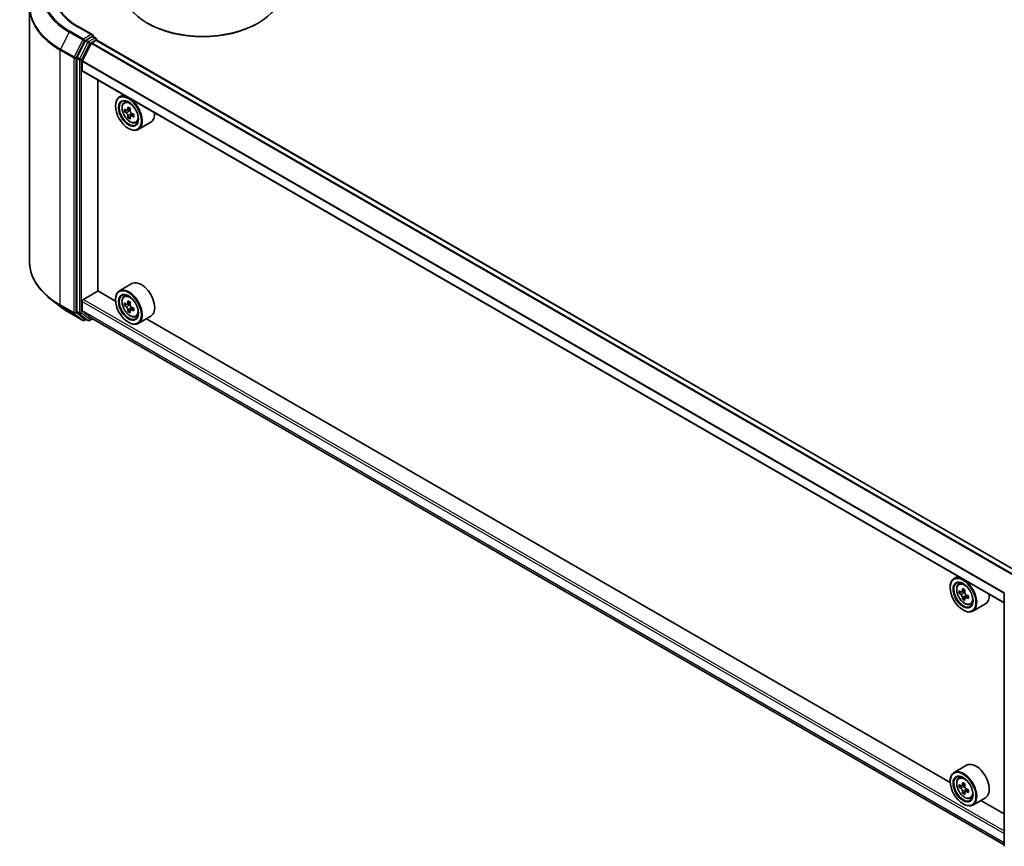
# Model space of a CAD drawing. Units: millimetres. Extents: x 36 to 8307, y 20 to 1566.
# Drawn here: x 271 to 365, y 339 to 418 of the extents above; entities that cross this region are included whole.
import ezdxf

# ---------------------------------------------------------------- set-up
doc = ezdxf.new("R2010")
doc.units = ezdxf.units.MM
doc.header["$LTSCALE"] = 2.5
doc.layers.add('Visible (ISO)', color=7, linetype='Continuous', lineweight=35)
doc.layers.add('Visible Narrow (ISO)', color=7, linetype='Continuous', lineweight=25)

msp = doc.modelspace()

# ---------------------------------------------------------------- linework, layer by layer
at = {"layer": 'Visible (ISO)'}
for p, q in [((271.9577, 418.948), (271.9577, 394.5418)), ((278.0064, 416.3028), (276.6233, 417.1014)), ((283.3012, 417.4002), (283.2304, 417.441)), ((293.7663, 417.4002), (293.837, 417.441)), ((277.2946, 415.7253), (276.5022, 414.1698)), ((277.9625, 416.155), (277.3761, 415.8164)), ((277.9249, 415.5617), (278.3161, 415.7876)), ((278.0328, 416.1651), (278.285, 416.0195)), ((278.36, 415.8896), (278.36, 415.8019)), ((366.669, 364.8277), (278.3911, 415.795)), ((277.0243, 413.8397), (277.8706, 415.501)), ((276.4776, 414.0772), (276.4776, 389.8188)), ((277.0079, 412.9094), (277.0079, 413.778)), ((365.2816, 361.8938), (277.039, 412.8408)), ((278.5105, 391.7928), (278.5105, 411.9912)), ((280.9446, 410.5859), (280.5627, 410.3654)), ((280.1899, 409.5006), (280.1899, 409.5414)), ((281.006, 409.8347), (281.1727, 409.9812)), ((281.6118, 409.2614), (281.3129, 409.0888)), ((281.2708, 409.0785), (281.0614, 408.9576)), ((281.3687, 409.121), (281.5201, 409.0336)), ((281.6022, 408.5044), (281.3929, 408.3835)), ((281.9311, 408.7082), (281.6323, 408.5357)), ((281.6881, 408.7427), (281.6881, 408.5679)), ((281.4273, 407.3572), (281.4627, 407.3368)), ((282.1247, 407.897), (282.335, 407.9681)), ((283.5648, 407.9417), (282.3627, 407.2477)), ((281.7648, 392.4841), (280.5627, 391.7901)), ((277.114, 390.9661), (278.5282, 391.7826)), ((280.193, 390.8214), (278.5105, 391.7928)), ((281.006, 391.2594), (281.1727, 391.4059)), ((274.8518, 390.3246), (273.9063, 391.0731)), ((277.0079, 389.9138), (277.0079, 390.7824)), ((280.1899, 390.9253), (280.1899, 390.9661)), ((281.2708, 390.5032), (281.0614, 390.3823)), ((281.6118, 390.6861), (281.3129, 390.5135)), ((281.3687, 390.5457), (281.5201, 390.4583)), ((275.7451, 389.7218), (277.0533, 388.9665)), ((276.5022, 389.7545), (277.2946, 389.114)), ((277.8706, 389.1869), (277.0243, 389.871)), ((281.6022, 389.9291), (281.3929, 389.8082)), ((281.9311, 390.1329), (281.6323, 389.9604)), ((281.6881, 390.1674), (281.6881, 389.9926)), ((282.1247, 389.3217), (282.335, 389.3928)), ((283.5648, 389.3664), (282.3627, 388.6724)), ((277.3761, 389.0663), (277.2033, 388.9665)), ((277.5486, 388.9667), (277.3011, 389.1096)), ((277.6986, 388.9667), (277.9749, 389.1262)), ((277.8749, 389.184), (365.2816, 338.7197)), ((281.4273, 388.782), (281.4627, 388.7615)), ((360.0961, 344.6893), (283.1389, 389.1206)), ((360.8476, 364.4538), (360.4657, 364.2333)), ((360.093, 363.3685), (360.093, 363.4093)), ((360.9091, 363.7026), (361.0758, 363.8491)), ((361.1738, 362.9464), (360.9645, 362.8255)), ((361.5148, 363.1293), (361.216, 362.9568)), ((361.2718, 362.989), (361.4232, 362.9016)), ((361.5053, 362.3723), (361.2959, 362.2514)), ((361.8342, 362.5762), (361.5354, 362.4036)), ((361.5911, 362.6107), (361.5911, 362.4359)), ((365.2816, 338.5836), (365.2816, 362.842)), ((361.3304, 361.2252), (361.3657, 361.2048)), ((362.0278, 361.7649), (362.2381, 361.836)), ((363.4678, 361.8097), (362.2657, 361.1156)), ((361.6678, 346.352), (360.4657, 345.658)), ((360.9091, 345.1273), (361.0758, 345.2738)), ((360.093, 344.7932), (360.093, 344.834)), ((361.1738, 344.3711), (360.9645, 344.2502)), ((361.5148, 344.554), (361.216, 344.3815)), ((361.2718, 344.4137), (361.4232, 344.3263)), ((361.5053, 343.797), (361.2959, 343.6761)), ((361.8342, 344.0009), (361.5354, 343.8284)), ((361.5911, 344.0354), (361.5911, 343.8606)), ((362.0278, 343.1896), (362.2381, 343.2607)), ((363.4678, 343.2344), (362.2657, 342.5403)), ((361.3304, 342.6499), (361.3657, 342.6295)), ((365.2816, 341.6955), (363.042, 342.9885))]:
    msp.add_line(p, q, dxfattribs=at)
for centre, start, end in [((278.21, 415.8896), 0, 60), ((277.1283, 389.0964), 240, 300), ((277.6236, 389.0966), 240, 300)]:
    msp.add_arc(centre, 0.15, start, end, dxfattribs=at)
for centre, major_axis, start_param, end_param in [((288.5337, 420.5028), (7.5, 0), 3.1415927, 6.2831853), ((288.5337, 420.4212), (7.4, 0), 3.9269908, 5.4977871), ((277.3761, 415.694), (0.075, 0.1299), 0.7853982, 1.6614562), ((277.8564, 416.2162), (0.2121, 0), 0, 1.5707963), ((277.9625, 416.2775), (0.075, -0.1299), 0.1595481, 0.7853982), ((278.3161, 415.6651), (0.075, 0.1299), 0, 0.7853982), ((277.9249, 415.4801), (0.05, 0.0866), 0.7853982, 1.6614562), ((276.5836, 414.1384), (0.075, 0.1299), 1.6614562, 2.3561945), ((277.0786, 413.8188), (0.05, 0.0866), 1.6614562, 2.3561945), ((277.114, 412.9707), (-0.075, -0.1299), 5.4977871, 6.2831853), ((281.4627, 408.8065), (0.9, -1.5588), 5.4977871, 10.2101761), ((281.4627, 408.8065), (0.65, -1.1258), 2.375245, 7.049533), ((283.592, 410.5462), (-1.7911, -3.1022), 5.4541541, 5.5414202), ((284.0339, 410.4186), (-3.6329, 0), 0.6124987, 0.6768001), ((283.9234, 410.3548), (-1.8164, -3.1462), 5.3248877, 5.3891891), ((284.0339, 410.8013), (-3.5821, 0), 0.7417651, 0.8290312), ((284.1444, 410.2272), (1.8164, 3.1462), 2.1832951, 2.2475964), ((284.0339, 410.1634), (3.6329, 0), 3.7540914, 3.8183927), ((283.9234, 410.3548), (-1.8164, -3.1462), 5.6063852, 5.6706866), ((284.0339, 409.7807), (3.5821, 0), 3.8833577, 3.9706239), ((281.5201, 408.8397), (0.1187, -0.2057), 1.7950624, 2.3561945), ((284.1444, 410.2272), (1.8164, 3.1462), 2.4647926, 2.5290939), ((281.5201, 408.8397), (0.1187, -0.2057), 0.7853982, 1.3465303), ((284.0339, 410.4186), (-3.6329, 0), 0.8939962, 0.9582976), ((284.0339, 410.1634), (3.6329, 0), 4.0355889, 4.0998903), ((284.4758, 410.0359), (1.7911, 3.1022), 2.3125614, 2.3998276), ((282.6648, 409.5006), (0.9, -1.5588), 0, 0.8481438), ((282.6648, 390.9253), (0.9, -1.5588), 0, 3.1415927), ((281.4627, 390.2312), (0.9, -1.5588), 5.4977871, 10.2101761), ((281.4627, 390.2312), (0.65, -1.1258), 2.375245, 7.049533), ((277.114, 390.8436), (0.075, 0.1299), 0.7853982, 2.3561945), ((283.592, 391.9709), (-1.7911, -3.1022), 5.4541541, 5.5414202), ((284.0339, 391.8433), (-3.6329, 0), 0.6124987, 0.6768001), ((284.0339, 391.5881), (3.6329, 0), 3.7540914, 3.8183927), ((283.9234, 391.7795), (-1.8164, -3.1462), 5.3248877, 5.3891891), ((284.0339, 392.226), (-3.5821, 0), 0.7417651, 0.8290312), ((281.5201, 390.2644), (0.1187, -0.2057), 1.7950624, 2.3561945), ((284.1444, 391.6519), (1.8164, 3.1462), 2.1832951, 2.2475964), ((281.5201, 390.2644), (0.1187, -0.2057), 0.7853982, 1.3465303), ((276.5836, 389.88), (-0.075, -0.1299), 5.4977871, 6.1925254), ((277.0786, 389.9546), (-0.05, -0.0866), 5.4977871, 6.1925254), ((283.9234, 391.7795), (-1.8164, -3.1462), 5.6063852, 5.6706866), ((284.0339, 391.2054), (3.5821, 0), 3.8833577, 3.9706239), ((284.1444, 391.6519), (1.8164, 3.1462), 2.4647926, 2.5290939), ((284.0339, 391.8433), (-3.6329, 0), 0.8939962, 0.9582976), ((284.0339, 391.5881), (3.6329, 0), 4.0355889, 4.0998903), ((284.4758, 391.4606), (1.7911, 3.1022), 2.3125614, 2.3998276), ((277.3761, 389.2395), (-0.075, -0.1299), 6.1925254, 6.2831853), ((277.9249, 389.2706), (-0.05, -0.0866), 6.1925254, 6.2831853), ((361.3657, 362.6745), (0.9, -1.5588), 5.4977871, 10.2101761), ((361.3657, 362.6745), (0.65, -1.1258), 2.375245, 7.049533), ((363.495, 364.4141), (-1.7911, -3.1022), 5.4541541, 5.5414202), ((363.937, 364.2865), (-3.6329, 0), 0.6124987, 0.6768001), ((363.8265, 364.2228), (-1.8164, -3.1462), 5.3248877, 5.3891891), ((363.937, 364.6693), (-3.5821, 0), 0.7417651, 0.8290312), ((364.0474, 364.0952), (1.8164, 3.1462), 2.1832951, 2.2475964), ((363.937, 364.0314), (3.6329, 0), 3.7540914, 3.8183927), ((363.8265, 364.2228), (-1.8164, -3.1462), 5.6063852, 5.6706866), ((363.937, 363.6487), (3.5821, 0), 3.8833577, 3.9706239), ((361.4232, 362.7076), (0.1187, -0.2057), 1.7950624, 2.3561945), ((364.0474, 364.0952), (1.8164, 3.1462), 2.4647926, 2.5290939), ((361.4232, 362.7076), (0.1187, -0.2057), 0.7853982, 1.3465303), ((363.937, 364.2865), (-3.6329, 0), 0.8939962, 0.9582976), ((363.937, 364.0314), (3.6329, 0), 4.0355889, 4.0998903), ((364.3789, 363.9038), (1.7911, 3.1022), 2.3125614, 2.3998276), ((362.5678, 363.3685), (0.9, -1.5588), 0, 0.8481438), ((362.5678, 344.7932), (0.9, -1.5588), 0, 3.1415927), ((361.3657, 344.0992), (0.9, -1.5588), 5.4977871, 10.2101761), ((361.3657, 344.0992), (0.65, -1.1258), 2.375245, 7.049533), ((363.495, 345.8388), (-1.7911, -3.1022), 5.4541541, 5.5414202), ((363.937, 345.7112), (-3.6329, 0), 0.6124987, 0.6768001), ((363.937, 345.4561), (3.6329, 0), 3.7540914, 3.8183927), ((363.8265, 345.6475), (-1.8164, -3.1462), 5.3248877, 5.3891891), ((363.937, 346.094), (-3.5821, 0), 0.7417651, 0.8290312), ((361.4232, 344.1323), (0.1187, -0.2057), 1.7950624, 2.3561945), ((364.0474, 345.5199), (1.8164, 3.1462), 2.1832951, 2.2475964), ((361.4232, 344.1323), (0.1187, -0.2057), 0.7853982, 1.3465303), ((363.8265, 345.6475), (-1.8164, -3.1462), 5.6063852, 5.6706866), ((363.937, 345.0734), (3.5821, 0), 3.8833577, 3.9706239), ((364.0474, 345.5199), (1.8164, 3.1462), 2.4647926, 2.5290939), ((363.937, 345.7112), (-3.6329, 0), 0.8939962, 0.9582976), ((363.937, 345.4561), (3.6329, 0), 4.0355889, 4.0998903), ((364.3789, 345.3285), (1.7911, 3.1022), 2.3125614, 2.3998276)]:
    msp.add_ellipse(centre, major_axis=major_axis, ratio=0.5773503, start_param=start_param, end_param=end_param, dxfattribs=at)
for centre, major_axis in [((281.4273, 408.7861), (-0.875, 1.5155)), ((281.4273, 408.7861), (0.675, -1.1691)), ((281.4273, 390.2108), (-0.875, 1.5155)), ((281.4273, 390.2108), (0.675, -1.1691)), ((361.3304, 362.6541), (-0.875, 1.5155)), ((361.3304, 362.6541), (0.675, -1.1691)), ((361.3304, 344.0788), (-0.875, 1.5155)), ((361.3304, 344.0788), (0.675, -1.1691))]:
    msp.add_ellipse(centre, major_axis=major_axis, ratio=0.5773503, dxfattribs=at)
for points, knots in [([(276.6233, 417.1014), (276.3459, 417.2615), (276.0911, 417.4339), (275.6329, 417.798), (275.4294, 417.9899), (275.0784, 418.3875), (274.931, 418.5933), (274.6946, 419.0133), (274.6057, 419.2274), (274.4873, 419.6593), (274.4577, 419.8769), (274.4577, 420.0946)], [1.57079633, 1.57079633, 1.57079633, 1.57079633, 1.72787596, 1.72787596, 1.88495559, 1.88495559, 2.04203522, 2.04203522, 2.19911486, 2.19911486, 2.35619449, 2.35619449, 2.35619449, 2.35619449]), ([(277.9625, 416.155), (277.9759, 416.1627), (277.9903, 416.1678), (278.0156, 416.1708), (278.0264, 416.1688), (278.0328, 416.1651)], [0.185147228, 0.185147228, 0.185147228, 0.185147228, 0.196528423, 0.196528423, 0.207909617, 0.207909617, 0.207909617, 0.207909617]), ([(281.006, 409.8347), (280.9523, 409.7875), (280.9096, 409.7273), (280.8441, 409.5823), (280.8241, 409.4953), (280.8101, 409.3024), (280.8181, 409.1954), (280.8617, 408.976), (280.8974, 408.8635), (280.9921, 408.6447), (281.051, 408.5383), (281.1862, 408.3413), (281.2626, 408.2507), (281.4263, 408.0937), (281.5138, 408.0274), (281.6928, 407.9272), (281.7844, 407.8931), (281.96, 407.8656), (282.0445, 407.8704), (282.1227, 407.8963), (282.1237, 407.8966), (282.1247, 407.897)], [5.6127304, 5.6127304, 5.6127304, 5.6127304, 5.8912266, 5.8912266, 6.2030455, 6.2030455, 6.5366804, 6.5366804, 6.871022, 6.871022, 7.2031044, 7.2031044, 7.5349589, 7.5349589, 7.8687898, 7.8687898, 8.2035139, 8.2035139, 8.5202107, 8.5202107, 8.5244365, 8.5244365, 8.5244365, 8.5244365]), ([(281.2018, 409.105), (281.2205, 409.0915), (281.241, 409.0822), (281.2797, 409.0766), (281.298, 409.0802), (281.3279, 409.0975), (281.3415, 409.1122), (281.3612, 409.1517), (281.3674, 409.1763), (281.3697, 409.2019)], [0, 0, 0, 0, 0.017936943, 0.017936943, 0.035873886, 0.035873886, 0.053810829, 0.053810829, 0.071747772, 0.071747772, 0.071747772, 0.071747772]), ([(281.3697, 408.5589), (281.3674, 408.5819), (281.3612, 408.6091), (281.3415, 408.6652), (281.3279, 408.6942), (281.298, 408.746), (281.2797, 408.7722), (281.241, 408.8174), (281.2205, 408.8364), (281.2018, 408.8498)], [-0.288000969, -0.288000969, -0.288000969, -0.288000969, -0.270064026, -0.270064026, -0.252127083, -0.252127083, -0.234190141, -0.234190141, -0.216253198, -0.216253198, -0.216253198, -0.216253198]), ([(281.5907, 409.0743), (281.5884, 409.0488), (281.5906, 409.0192), (281.6051, 408.96), (281.6173, 408.9303), (281.6472, 408.8786), (281.6668, 408.8531), (281.7108, 408.8109), (281.7353, 408.7943), (281.7586, 408.7835)], [0, 0, 0, 0, 0.017936943, 0.017936943, 0.035873886, 0.035873886, 0.053810829, 0.053810829, 0.071747772, 0.071747772, 0.071747772, 0.071747772]), ([(281.7586, 408.5283), (281.7353, 408.5391), (281.7108, 408.5461), (281.6668, 408.5487), (281.6472, 408.5443), (281.6173, 408.5271), (281.6051, 408.5131), (281.5906, 408.4767), (281.5884, 408.4543), (281.5907, 408.4314)], [-0.288000969, -0.288000969, -0.288000969, -0.288000969, -0.270064026, -0.270064026, -0.252127083, -0.252127083, -0.234190141, -0.234190141, -0.216253198, -0.216253198, -0.216253198, -0.216253198]), ([(273.9063, 391.0731), (273.6574, 391.2701), (273.4295, 391.4766), (273.0195, 391.9058), (272.8373, 392.1284), (272.5221, 392.5866), (272.3891, 392.8222), (272.1748, 393.3026), (272.0935, 393.5475), (271.985, 394.0421), (271.9577, 394.292), (271.9577, 394.5418)], [1.72605724, 1.72605724, 1.72605724, 1.72605724, 1.85208469, 1.85208469, 1.97811214, 1.97811214, 2.10413959, 2.10413959, 2.23016704, 2.23016704, 2.35619449, 2.35619449, 2.35619449, 2.35619449]), ([(281.006, 391.2594), (280.9523, 391.2122), (280.9096, 391.152), (280.8441, 391.007), (280.8241, 390.92), (280.8101, 390.7271), (280.8181, 390.6201), (280.8617, 390.4007), (280.8974, 390.2882), (280.9921, 390.0694), (281.051, 389.963), (281.1862, 389.766), (281.2626, 389.6754), (281.4263, 389.5184), (281.5138, 389.4521), (281.6928, 389.3519), (281.7844, 389.3178), (281.96, 389.2903), (282.0445, 389.2951), (282.1227, 389.321), (282.1237, 389.3213), (282.1247, 389.3217)], [5.6127304, 5.6127304, 5.6127304, 5.6127304, 5.8912266, 5.8912266, 6.2030455, 6.2030455, 6.5366804, 6.5366804, 6.871022, 6.871022, 7.2031044, 7.2031044, 7.5349589, 7.5349589, 7.8687898, 7.8687898, 8.2035139, 8.2035139, 8.5202107, 8.5202107, 8.5244365, 8.5244365, 8.5244365, 8.5244365]), ([(274.8518, 390.3246), (274.906, 390.2817), (274.9613, 390.2394), (275.0741, 390.1557), (275.1316, 390.1143), (275.2487, 390.0328), (275.3083, 389.9926), (275.4296, 389.9132), (275.4913, 389.8741), (275.6167, 389.7971), (275.6805, 389.7591), (275.7451, 389.7218)], [4.55712806, 4.55712806, 4.55712806, 4.55712806, 4.58818025, 4.58818025, 4.61923243, 4.61923243, 4.65028461, 4.65028461, 4.6813368, 4.6813368, 4.71238898, 4.71238898, 4.71238898, 4.71238898]), ([(281.2018, 390.5297), (281.2205, 390.5162), (281.241, 390.5069), (281.2797, 390.5013), (281.298, 390.5049), (281.3279, 390.5222), (281.3415, 390.5369), (281.3612, 390.5764), (281.3674, 390.601), (281.3697, 390.6266)], [0, 0, 0, 0, 0.017936943, 0.017936943, 0.035873886, 0.035873886, 0.053810829, 0.053810829, 0.071747772, 0.071747772, 0.071747772, 0.071747772]), ([(281.3697, 389.9836), (281.3674, 390.0066), (281.3612, 390.0338), (281.3415, 390.09), (281.3279, 390.1189), (281.298, 390.1707), (281.2797, 390.1969), (281.241, 390.2421), (281.2205, 390.2611), (281.2018, 390.2745)], [-0.288000969, -0.288000969, -0.288000969, -0.288000969, -0.270064026, -0.270064026, -0.252127083, -0.252127083, -0.234190141, -0.234190141, -0.216253198, -0.216253198, -0.216253198, -0.216253198]), ([(281.5907, 390.499), (281.5884, 390.4735), (281.5906, 390.4439), (281.6051, 390.3847), (281.6173, 390.355), (281.6472, 390.3033), (281.6668, 390.2778), (281.7108, 390.2356), (281.7353, 390.219), (281.7586, 390.2082)], [0, 0, 0, 0, 0.017936943, 0.017936943, 0.035873886, 0.035873886, 0.053810829, 0.053810829, 0.071747772, 0.071747772, 0.071747772, 0.071747772]), ([(281.7586, 389.953), (281.7353, 389.9638), (281.7108, 389.9708), (281.6668, 389.9734), (281.6472, 389.969), (281.6173, 389.9518), (281.6051, 389.9378), (281.5906, 389.9014), (281.5884, 389.879), (281.5907, 389.8561)], [-0.288000969, -0.288000969, -0.288000969, -0.288000969, -0.270064026, -0.270064026, -0.252127083, -0.252127083, -0.234190141, -0.234190141, -0.216253198, -0.216253198, -0.216253198, -0.216253198]), ([(360.9091, 363.7026), (360.8554, 363.6554), (360.8126, 363.5952), (360.7472, 363.4502), (360.7272, 363.3633), (360.7132, 363.1704), (360.7212, 363.0634), (360.7648, 362.8439), (360.8005, 362.7315), (360.8952, 362.5126), (360.9541, 362.4063), (361.0893, 362.2093), (361.1656, 362.1186), (361.3294, 361.9616), (361.4168, 361.8954), (361.5958, 361.7951), (361.6874, 361.7611), (361.8631, 361.7336), (361.9475, 361.7384), (362.0257, 361.7642), (362.0268, 361.7646), (362.0278, 361.7649)], [5.6127304, 5.6127304, 5.6127304, 5.6127304, 5.8912266, 5.8912266, 6.2030455, 6.2030455, 6.5366804, 6.5366804, 6.871022, 6.871022, 7.2031044, 7.2031044, 7.5349589, 7.5349589, 7.8687898, 7.8687898, 8.2035139, 8.2035139, 8.5202107, 8.5202107, 8.5244365, 8.5244365, 8.5244365, 8.5244365]), ([(361.1048, 362.9729), (361.1236, 362.9595), (361.144, 362.9502), (361.1828, 362.9445), (361.2011, 362.9481), (361.231, 362.9654), (361.2445, 362.9802), (361.2643, 363.0196), (361.2705, 363.0443), (361.2728, 363.0699)], [0, 0, 0, 0, 0.017936943, 0.017936943, 0.035873886, 0.035873886, 0.053810829, 0.053810829, 0.071747772, 0.071747772, 0.071747772, 0.071747772]), ([(361.4937, 362.9423), (361.4914, 362.9167), (361.4936, 362.8872), (361.5081, 362.828), (361.5204, 362.7983), (361.5503, 362.7465), (361.5699, 362.721), (361.6139, 362.6789), (361.6384, 362.6622), (361.6617, 362.6514)], [0, 0, 0, 0, 0.017936943, 0.017936943, 0.035873886, 0.035873886, 0.053810829, 0.053810829, 0.071747772, 0.071747772, 0.071747772, 0.071747772]), ([(361.2728, 362.4269), (361.2705, 362.4498), (361.2643, 362.477), (361.2445, 362.5332), (361.231, 362.5621), (361.2011, 362.6139), (361.1828, 362.6401), (361.144, 362.6853), (361.1236, 362.7043), (361.1048, 362.7178)], [-0.288000969, -0.288000969, -0.288000969, -0.288000969, -0.270064026, -0.270064026, -0.252127083, -0.252127083, -0.234190141, -0.234190141, -0.216253198, -0.216253198, -0.216253198, -0.216253198]), ([(361.6617, 362.3963), (361.6384, 362.4071), (361.6139, 362.4141), (361.5699, 362.4167), (361.5503, 362.4123), (361.5204, 362.395), (361.5081, 362.381), (361.4936, 362.3446), (361.4914, 362.3222), (361.4937, 362.2993)], [-0.288000969, -0.288000969, -0.288000969, -0.288000969, -0.270064026, -0.270064026, -0.252127083, -0.252127083, -0.234190141, -0.234190141, -0.216253198, -0.216253198, -0.216253198, -0.216253198]), ([(360.9091, 345.1273), (360.8554, 345.0801), (360.8126, 345.0199), (360.7472, 344.8749), (360.7272, 344.788), (360.7132, 344.5951), (360.7212, 344.4881), (360.7648, 344.2686), (360.8005, 344.1562), (360.8952, 343.9373), (360.9541, 343.831), (361.0893, 343.634), (361.1656, 343.5433), (361.3294, 343.3863), (361.4168, 343.3201), (361.5958, 343.2198), (361.6874, 343.1858), (361.8631, 343.1583), (361.9475, 343.1631), (362.0257, 343.1889), (362.0268, 343.1893), (362.0278, 343.1896)], [5.6127304, 5.6127304, 5.6127304, 5.6127304, 5.8912266, 5.8912266, 6.2030455, 6.2030455, 6.5366804, 6.5366804, 6.871022, 6.871022, 7.2031044, 7.2031044, 7.5349589, 7.5349589, 7.8687898, 7.8687898, 8.2035139, 8.2035139, 8.5202107, 8.5202107, 8.5244365, 8.5244365, 8.5244365, 8.5244365]), ([(361.1048, 344.3976), (361.1236, 344.3842), (361.144, 344.3749), (361.1828, 344.3692), (361.2011, 344.3728), (361.231, 344.3901), (361.2445, 344.4049), (361.2643, 344.4443), (361.2705, 344.469), (361.2728, 344.4946)], [0, 0, 0, 0, 0.017936943, 0.017936943, 0.035873886, 0.035873886, 0.053810829, 0.053810829, 0.071747772, 0.071747772, 0.071747772, 0.071747772]), ([(361.2728, 343.8516), (361.2705, 343.8745), (361.2643, 343.9017), (361.2445, 343.9579), (361.231, 343.9868), (361.2011, 344.0386), (361.1828, 344.0648), (361.144, 344.11), (361.1236, 344.129), (361.1048, 344.1425)], [-0.288000969, -0.288000969, -0.288000969, -0.288000969, -0.270064026, -0.270064026, -0.252127083, -0.252127083, -0.234190141, -0.234190141, -0.216253198, -0.216253198, -0.216253198, -0.216253198]), ([(361.4937, 344.367), (361.4914, 344.3414), (361.4936, 344.3119), (361.5081, 344.2527), (361.5204, 344.223), (361.5503, 344.1712), (361.5699, 344.1457), (361.6139, 344.1036), (361.6384, 344.0869), (361.6617, 344.0761)], [0, 0, 0, 0, 0.017936943, 0.017936943, 0.035873886, 0.035873886, 0.053810829, 0.053810829, 0.071747772, 0.071747772, 0.071747772, 0.071747772]), ([(361.6617, 343.821), (361.6384, 343.8318), (361.6139, 343.8388), (361.5699, 343.8414), (361.5503, 343.837), (361.5204, 343.8197), (361.5081, 343.8057), (361.4936, 343.7693), (361.4914, 343.7469), (361.4937, 343.724)], [-0.288000969, -0.288000969, -0.288000969, -0.288000969, -0.270064026, -0.270064026, -0.252127083, -0.252127083, -0.234190141, -0.234190141, -0.216253198, -0.216253198, -0.216253198, -0.216253198])]:
    msp.add_open_spline(points, degree=3, knots=knots, dxfattribs=at)
at = {"layer": 'Visible Narrow (ISO)'}
for p, q in [((277.1283, 415.9183), (275.8201, 416.6736)), ((276.5483, 417.094), (277.8564, 416.3387)), ((275.7387, 416.5825), (274.9112, 414.9581)), ((275.7387, 416.5825), (277.0468, 415.8272)), ((277.0468, 415.8272), (276.2193, 414.2028)), ((276.4069, 414.1102), (277.2344, 415.7346)), ((277.8564, 416.3387), (277.1283, 415.9183)), ((277.2344, 415.7346), (277.3761, 415.8164)), ((277.2946, 415.7253), (277.5421, 415.5824)), ((277.6236, 415.6735), (277.3761, 415.8164)), ((278.21, 416.0121), (277.6236, 415.6735)), ((277.7296, 415.4898), (278.3161, 415.8284)), ((277.9625, 416.155), (278.21, 416.0121)), ((278.3161, 415.8284), (278.3161, 415.7876)), ((366.6251, 364.8023), (278.3161, 415.7876)), ((274.8866, 414.8655), (276.1947, 414.1102)), ((274.8866, 390.4593), (274.8866, 414.8655)), ((276.2193, 414.2028), (274.9112, 414.9581)), ((277.5421, 415.5824), (276.7496, 414.0269)), ((276.9372, 413.9343), (277.7296, 415.4898)), ((366.1542, 364.5304), (277.8706, 415.501)), ((366.234, 364.5765), (277.9249, 415.5617)), ((276.1947, 414.1102), (276.1947, 389.704)), ((276.4069, 389.704), (276.4069, 414.1102)), ((276.4776, 414.0772), (276.7251, 413.9343)), ((276.7496, 414.0269), (276.5022, 414.1698)), ((276.7251, 413.9343), (276.7251, 389.6759)), ((276.9372, 389.6759), (276.9372, 413.9343)), ((365.2869, 362.8813), (277.0243, 413.8397)), ((365.2816, 362.8132), (277.0079, 413.778)), ((365.2816, 361.9446), (277.0079, 412.9094)), ((281.3697, 409.2019), (281.5545, 409.3086)), ((281.2018, 408.8498), (281.5201, 409.0336)), ((281.6881, 408.7427), (281.3697, 408.5589)), ((281.9434, 408.635), (281.7586, 408.5283)), ((276.1947, 389.704), (274.8866, 390.4593)), ((274.9112, 390.3951), (276.2193, 389.6398)), ((275.7387, 389.7262), (274.9112, 390.3951)), ((277.0079, 390.7824), (365.2816, 339.8175)), ((277.114, 390.9661), (365.2816, 340.0625)), ((281.2018, 390.2745), (281.5201, 390.4583)), ((281.3697, 390.6266), (281.5545, 390.7333)), ((277.0468, 388.971), (275.7387, 389.7262)), ((276.2193, 389.6398), (277.0468, 388.971)), ((277.2344, 389.0352), (276.4069, 389.704)), ((276.7251, 389.6759), (276.4776, 389.8188)), ((276.5022, 389.7545), (276.7496, 389.6117)), ((276.7496, 389.6117), (277.5421, 388.9711)), ((277.7296, 389.0353), (276.9372, 389.6759)), ((277.0079, 389.9138), (365.2816, 338.9489)), ((277.0243, 389.871), (365.2816, 338.9156)), ((281.6881, 390.1674), (281.3697, 389.9836)), ((281.9434, 390.0597), (281.7586, 389.953)), ((277.3322, 389.0916), (277.2344, 389.0352)), ((277.5421, 388.9711), (277.2946, 389.114)), ((277.931, 389.1516), (277.7296, 389.0353)), ((277.8706, 389.1869), (365.2816, 338.7201)), ((361.2728, 363.0699), (361.4576, 363.1766)), ((361.1048, 362.7178), (361.4232, 362.9016)), ((361.5911, 362.6107), (361.2728, 362.4269)), ((361.8465, 362.503), (361.6617, 362.3963)), ((361.1048, 344.1425), (361.4232, 344.3263)), ((361.2728, 344.4946), (361.4576, 344.6013)), ((361.5911, 344.0354), (361.2728, 343.8516)), ((361.8465, 343.9277), (361.6617, 343.821))]:
    msp.add_line(p, q, dxfattribs=at)
for centre, major_axis, ratio, start_param, end_param in [((281.9577, 420.2171), (-8.6797, 0), 0.5773503, 5.4977871, 7.0685835), ((281.9577, 420.2171), (-7.65, 0), 0.5773503, 5.4977871, 7.0685835), ((281.9577, 419.0264), (-9.9652, 0), 0.5773503, 5.6530481, 7.0685835), ((281.9577, 420.173), (-8.795, 0), 0.5773503, 5.6530481, 7.0685835), ((281.9577, 418.948), (-10, 0), 0.5773503, 0, 0.7853982), ((275.8201, 416.5511), (-0.075, -0.1299), 0.5773503, 3.9269908, 4.8030489), ((276.5483, 416.9715), (0.075, 0.1299), 0.5773503, 0, 0.7853982), ((277.1283, 415.7958), (-0.075, -0.1299), 0.5773503, 3.9269908, 4.8030489), ((277.1283, 415.7958), (-0.1337, 0.0681), 0.0739221, 0.9533753, 2.5241717), ((277.1283, 415.7958), (0.075, -0.1299), 0.5773503, 0.7853982, 2.3561945), ((278.21, 415.8896), (0.075, 0.1299), 0.5773503, 0, 0.7853982), ((278.21, 415.8896), (0.075, -0.1299), 0.5773503, 0.7853982, 2.3561945), ((278.21, 415.8896), (0.15, 0), 0.5773503, 5.4977871, 6.2831853), ((274.9927, 414.9267), (0.075, 0.1299), 0.5773503, 1.6614562, 2.3561945), ((277.6236, 415.5511), (-0.075, -0.1299), 0.5773503, 3.9269908, 4.8030489), ((277.6236, 415.5511), (-0.1337, 0.0681), 0.0739221, 0.9533753, 2.5241717), ((277.6236, 415.5511), (0.075, -0.1299), 0.5773503, 0.7853982, 2.3561945), ((276.3008, 414.1715), (-0.075, -0.1299), 0.5773503, 4.8030489, 5.4977871), ((276.3008, 414.1715), (-0.15, 0), 0.5773503, 0.7853982, 2.3561945), ((276.3008, 414.1715), (0.1337, -0.0681), 0.0739221, 4.094968, 5.6657643), ((276.8311, 413.9955), (-0.075, -0.1299), 0.5773503, 4.8030489, 5.4977871), ((276.8311, 413.9955), (-0.15, 0), 0.5773503, 0.7853982, 2.3561945), ((276.8311, 413.9955), (0.1337, -0.0681), 0.0739221, 4.094968, 5.6657643), ((281.6299, 408.9031), (-0.5631, 0.9753), 0.5773503, 5.8594015, 6.3981286), ((281.6299, 408.9031), (0.5631, -0.9753), 0.5773503, 6.168242, 6.7069691), ((281.9577, 394.5418), (-10, 0), 0.5773503, 0, 0.7853982), ((281.6299, 390.3278), (-0.5631, 0.9753), 0.5773503, 5.8594015, 6.3981286), ((281.9577, 394.4634), (9.9652, 0), 0.5773503, 3.7717299, 3.9269908), ((281.9577, 393.3168), (-8.795, 0), 0.5773503, 0.6301372, 0.7853982), ((274.9927, 390.5205), (-0.075, -0.1299), 0.5773503, 5.4977871, 6.1925254), ((275.8201, 389.8517), (-0.075, -0.1299), 0.5773503, 6.1925254, 6.2831853), ((276.3008, 389.7653), (0.15, 0), 0.5773503, 3.9269908, 5.4977871), ((276.3008, 389.7653), (-0.075, -0.1299), 0.5773503, 5.4977871, 6.1925254), ((276.3008, 389.7653), (-0.0943, -0.1167), 0.8131434, 0.127344, 1.6981404), ((276.8311, 389.7371), (0.15, 0), 0.5773503, 3.9269908, 5.4977871), ((276.8311, 389.7371), (-0.075, -0.1299), 0.5773503, 5.4977871, 6.1925254), ((276.8311, 389.7371), (-0.0943, -0.1167), 0.8131434, 0.127344, 1.6981404), ((281.6299, 390.3278), (0.5631, -0.9753), 0.5773503, 6.168242, 6.7069691), ((277.1283, 389.0964), (-0.0943, -0.1167), 0.8131434, 0.127344, 1.6981404), ((277.1283, 389.0964), (-0.075, -0.1299), 0.5773503, 6.1925254, 6.2831853), ((277.1283, 389.0964), (0.075, -0.1299), 0.5773503, 0, 0.7853982), ((277.6236, 389.0966), (-0.0943, -0.1167), 0.8131434, 0.127344, 1.6981404), ((277.6236, 389.0966), (-0.075, -0.1299), 0.5773503, 6.1925254, 6.2831853), ((277.6236, 389.0966), (0.075, -0.1299), 0.5773503, 0, 0.7853982), ((361.533, 362.771), (-0.5631, 0.9753), 0.5773503, 5.8594015, 6.3981286), ((361.533, 362.771), (0.5631, -0.9753), 0.5773503, 6.168242, 6.7069691), ((361.533, 344.1957), (-0.5631, 0.9753), 0.5773503, 5.8594015, 6.3981286), ((361.533, 344.1957), (0.5631, -0.9753), 0.5773503, 6.168242, 6.7069691)]:
    msp.add_ellipse(centre, major_axis=major_axis, ratio=ratio, start_param=start_param, end_param=end_param, dxfattribs=at)
for centre in [(281.5736, 408.8706), (281.5736, 390.2953), (361.4767, 362.7385), (361.4767, 344.1632)]:
    msp.add_ellipse(centre, major_axis=(-0.5283, 0.915), ratio=0.5773503, dxfattribs=at)

doc.saveas('drawing.dxf')
